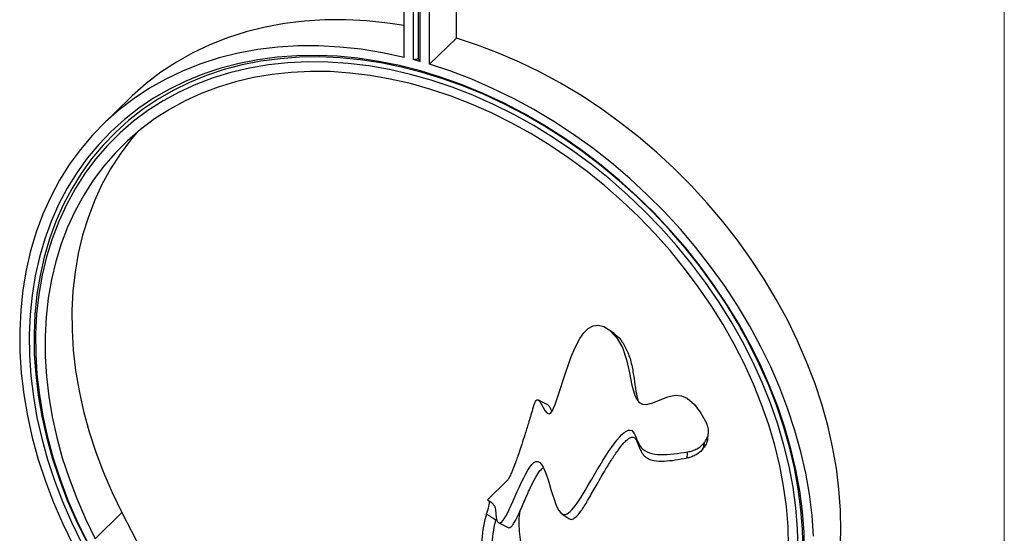
# Model space of a CAD drawing. Units: millimetres. Extents: x 35 to 2044, y 35 to 1435.
# Drawn here: x 1770 to 2044, y 818 to 961 of the extents above; entities that cross this region are included whole.
import ezdxf

# ---------------------------------------------------------------- set-up
doc = ezdxf.new("R2010")
doc.units = ezdxf.units.MM
doc.header["$LTSCALE"] = 7

msp = doc.modelspace()

# ---------------------------------------------------------------- linework, layer by layer
at = {"color": 7, "linetype": 'Continuous', "lineweight": 18}
msp.add_line((2044, 1435), (2044, 35), dxfattribs=at)
at = {"color": 7, "linetype": 'Continuous', "lineweight": 25}
for p, q in [((1891.5, 956.07), (1891.5, 1041.84)), ((1876.96, 950.71), (1876.96, 1036.48)), ((1880.97, 950.26), (1880.97, 1035.97)), ((1879.61, 950.04), (1879.61, 1035.76)), ((1881.38, 949.56), (1881.38, 1035.28)), ((1884.04, 948.78), (1884.04, 1034.55)), ((1884.04, 948.78), (1891.5, 956.07)), ((1800.66, 939.4), (1793.19, 932.11)), ((1935.47, 873.8), (1933.95, 874.92)), ((1916.93, 854), (1914.35, 855.34)), ((1960.1, 841.71), (1960.4, 842.09)), ((1960.61, 843.64), (1960.45, 843.43)), ((1900.17, 827.6), (1905.62, 832.91)), ((1798.43, 824.01), (1790.96, 816.72)), ((1902.65, 822.41), (1902.5, 821.87)), ((1920.85, 823.69), (1922.76, 822.35)), ((1903.29, 821.17), (1905.95, 819.84))]:
    msp.add_line(p, q, dxfattribs=at)
at = {"color": 7, "linetype": 'Continuous', "lineweight": 25, "flags": 128}
for points in [[(1876.96, 959.55), (1872.47, 960.24), (1866.55, 960.88), (1860.7, 961.19), (1854.92, 961.17), (1849.24, 960.82), (1843.68, 960.15), (1838.24, 959.15), (1832.96, 957.83), (1827.83, 956.19), (1822.89, 954.24), (1818.13, 951.98), (1813.58, 949.42), (1809.25, 946.57), (1805.15, 943.43), (1801.3, 940.02), (1800.66, 939.4)], [(1876.96, 950.71), (1870.97, 951.99), (1865, 952.95), (1859.08, 953.59), (1853.23, 953.9), (1847.45, 953.88), (1841.77, 953.54), (1836.21, 952.86), (1830.78, 951.86), (1825.49, 950.54), (1820.37, 948.91), (1815.42, 946.95), (1810.66, 944.69), (1806.11, 942.13), (1801.78, 939.28), (1797.69, 936.14), (1793.83, 932.73), (1790.23, 929.05), (1786.9, 925.11), (1783.85, 920.94), (1781.08, 916.53), (1778.6, 911.9), (1776.42, 907.07), (1774.55, 902.05), (1772.99, 896.85), (1771.75, 891.5), (1770.83, 886), (1770.24, 880.37), (1769.96, 874.63), (1770.02, 868.8), (1770.4, 862.89), (1771.1, 856.92), (1772.13, 850.9), (1773.48, 844.87), (1775.14, 838.83), (1777.12, 832.79), (1779.39, 826.79), (1781.97, 820.84), (1784.84, 814.94)], [(1998.31, 813.31), (1998.51, 818.96), (1998.41, 824.71), (1997.99, 830.52), (1997.25, 836.4), (1996.21, 842.31), (1994.86, 848.24), (1993.2, 854.18), (1991.24, 860.1), (1988.99, 866), (1986.45, 871.85), (1983.64, 877.63), (1980.54, 883.34), (1977.19, 888.96), (1973.58, 894.46), (1969.73, 899.84), (1965.64, 905.07), (1961.34, 910.15), (1956.82, 915.05), (1952.11, 919.78), (1947.22, 924.3), (1942.15, 928.61), (1936.94, 932.69), (1931.58, 936.54), (1926.1, 940.15), (1920.51, 943.49), (1914.83, 946.58), (1909.07, 949.38), (1903.25, 951.9), (1897.39, 954.14), (1891.5, 956.07)], [(1988.4, 812.87), (1988.27, 818.55), (1987.82, 824.3), (1987.06, 830.1), (1985.99, 835.94), (1984.62, 841.8), (1982.94, 847.66), (1980.96, 853.51), (1978.69, 859.33), (1976.13, 865.09), (1973.29, 870.79), (1970.19, 876.41), (1966.82, 881.93), (1963.2, 887.34), (1959.34, 892.62), (1955.25, 897.75), (1950.95, 902.72), (1946.43, 907.51), (1941.73, 912.12), (1936.84, 916.52), (1931.8, 920.71), (1926.6, 924.67), (1921.27, 928.39), (1915.82, 931.87), (1910.27, 935.08), (1904.63, 938.02), (1898.92, 940.69), (1893.15, 943.07), (1887.35, 945.15), (1881.53, 946.94), (1875.71, 948.43), (1869.9, 949.6), (1864.12, 950.47), (1858.39, 951.02), (1852.72, 951.25), (1847.14, 951.17), (1841.65, 950.77), (1836.28, 950.06), (1831.03, 949.03), (1825.93, 947.7), (1820.98, 946.06), (1816.21, 944.11), (1811.63, 941.87), (1807.25, 939.35), (1803.08, 936.54), (1799.14, 933.45), (1795.43, 930.11), (1791.98, 926.5), (1788.78, 922.66), (1785.84, 918.58), (1783.19, 914.28), (1780.81, 909.77), (1778.73, 905.06), (1776.94, 900.17), (1775.46, 895.12), (1774.28, 889.91), (1773.41, 884.56), (1772.86, 879.1), (1772.61, 873.52), (1772.68, 867.86), (1773.07, 862.12), (1773.77, 856.33), (1774.78, 850.49), (1776.09, 844.64), (1777.71, 838.78), (1779.63, 832.93), (1781.85, 827.1), (1784.35, 821.33), (1787.13, 815.61)], [(1987.98, 813.57), (1987.85, 819.2), (1987.41, 824.91), (1986.65, 830.66), (1985.59, 836.45), (1984.23, 842.27), (1982.56, 848.08), (1980.6, 853.88), (1978.35, 859.65), (1975.81, 865.36), (1973, 871.02), (1969.92, 876.59), (1966.58, 882.07), (1962.99, 887.43), (1959.16, 892.66), (1955.11, 897.75), (1950.83, 902.68), (1946.36, 907.44), (1941.69, 912.01), (1936.85, 916.37), (1931.84, 920.53), (1926.69, 924.46), (1921.4, 928.15), (1916, 931.59), (1910.49, 934.78), (1904.9, 937.7), (1899.23, 940.34), (1893.52, 942.7), (1887.76, 944.77), (1881.99, 946.54), (1876.22, 948.02), (1870.45, 949.18), (1864.72, 950.04), (1859.04, 950.59), (1853.42, 950.82), (1847.88, 950.74), (1842.44, 950.34), (1837.1, 949.64), (1831.9, 948.62), (1826.84, 947.29), (1821.94, 945.66), (1817.21, 943.74), (1812.66, 941.52), (1808.32, 939.01), (1804.18, 936.22), (1800.27, 933.17), (1796.6, 929.84), (1793.17, 926.27), (1789.99, 922.46), (1787.09, 918.41), (1784.45, 914.14), (1782.1, 909.67), (1780.03, 905), (1778.26, 900.16), (1776.79, 895.14), (1775.62, 889.98), (1774.76, 884.68), (1774.2, 879.25), (1773.96, 873.73), (1774.03, 868.11), (1774.42, 862.42), (1775.11, 856.67), (1776.11, 850.89), (1777.41, 845.08), (1779.02, 839.26), (1780.93, 833.46), (1783.12, 827.69), (1785.61, 821.96), (1788.37, 816.29)], [(1986.63, 813.89), (1986.47, 819.56), (1985.99, 825.29), (1985.19, 831.08), (1984.08, 836.91), (1982.66, 842.75), (1980.94, 848.59), (1978.91, 854.42), (1976.59, 860.21), (1973.98, 865.94), (1971.09, 871.61), (1967.94, 877.19), (1964.52, 882.67), (1960.84, 888.02), (1956.93, 893.25), (1952.79, 898.32), (1948.43, 903.22), (1943.87, 907.94), (1939.12, 912.47), (1934.19, 916.78), (1929.11, 920.88), (1923.88, 924.74), (1918.51, 928.36), (1913.04, 931.72), (1907.46, 934.81), (1901.81, 937.63), (1896.09, 940.16), (1890.33, 942.4), (1884.53, 944.34), (1878.73, 945.98), (1872.93, 947.31), (1867.15, 948.32), (1861.41, 949.02), (1855.73, 949.4), (1850.13, 949.47), (1844.61, 949.21), (1839.2, 948.63), (1833.92, 947.74), (1828.77, 946.53), (1823.78, 945.01), (1818.96, 943.18), (1814.32, 941.05), (1809.88, 938.63), (1805.66, 935.92), (1801.65, 932.94), (1797.89, 929.68), (1794.37, 926.16), (1791.1, 922.39), (1788.11, 918.38), (1785.39, 914.15), (1782.96, 909.7), (1780.82, 905.05), (1778.97, 900.22), (1777.43, 895.21), (1776.2, 890.05), (1775.29, 884.74), (1774.68, 879.31), (1774.39, 873.76), (1774.43, 868.13), (1774.77, 862.42), (1775.44, 856.65), (1776.42, 850.83), (1777.71, 845), (1779.31, 839.15), (1781.21, 833.32), (1783.4, 827.51), (1785.89, 821.75), (1788.66, 816.05)], [(1990.94, 817.42), (1990.52, 823.24), (1989.79, 829.11), (1988.74, 835.02), (1987.39, 840.95), (1985.73, 846.89), (1983.78, 852.81), (1981.53, 858.71), (1978.99, 864.56), (1976.17, 870.35), (1973.08, 876.06), (1969.72, 881.67), (1966.11, 887.17), (1962.26, 892.55), (1958.18, 897.78), (1953.87, 902.86), (1949.35, 907.77), (1944.64, 912.49), (1939.75, 917.01), (1934.69, 921.32), (1929.47, 925.4), (1924.11, 929.26), (1918.63, 932.86), (1913.04, 936.21), (1907.36, 939.29), (1901.6, 942.09), (1895.79, 944.62), (1889.93, 946.85), (1884.04, 948.78)], [(1983.98, 814.61), (1983.82, 820.13), (1983.35, 825.73), (1982.57, 831.37), (1981.49, 837.05), (1980.11, 842.75), (1978.43, 848.45), (1976.45, 854.12), (1974.19, 859.77), (1971.65, 865.36), (1968.83, 870.89), (1965.75, 876.33), (1962.41, 881.67), (1958.83, 886.89), (1955.02, 891.98), (1950.98, 896.92), (1946.73, 901.7), (1942.29, 906.31), (1937.66, 910.72), (1932.85, 914.93), (1927.89, 918.92), (1922.79, 922.69), (1917.56, 926.21), (1912.22, 929.49), (1906.79, 932.51), (1901.28, 935.25), (1895.7, 937.72), (1890.08, 939.91), (1884.43, 941.8), (1878.77, 943.4), (1873.12, 944.69), (1867.48, 945.68), (1861.89, 946.36), (1856.35, 946.74), (1850.88, 946.8), (1845.51, 946.54), (1840.23, 945.98), (1835.08, 945.11), (1830.06, 943.93), (1825.2, 942.45), (1820.5, 940.67), (1815.98, 938.59), (1811.65, 936.23), (1807.53, 933.59), (1803.63, 930.68), (1799.95, 927.5), (1796.52, 924.07), (1793.34, 920.4), (1790.42, 916.49), (1787.77, 912.36), (1785.4, 908.03), (1783.31, 903.49), (1781.51, 898.78), (1780.01, 893.9), (1778.81, 888.86), (1777.92, 883.69), (1777.33, 878.39), (1777.05, 872.99), (1777.08, 867.49), (1777.42, 861.92), (1778.06, 856.3), (1779.02, 850.63), (1780.28, 844.94), (1781.83, 839.24), (1783.69, 833.55), (1785.83, 827.89), (1788.26, 822.27), (1790.96, 816.72)], [(1802.65, 929.88), (1800.81, 927.69), (1797.89, 923.78), (1795.24, 919.65), (1792.86, 915.31), (1790.78, 910.78), (1788.98, 906.07), (1787.48, 901.18), (1786.28, 896.15), (1785.38, 890.97), (1784.79, 885.68), (1784.51, 880.27), (1784.54, 874.78), (1784.88, 869.21), (1785.53, 863.58), (1786.49, 857.92), (1787.74, 852.23), (1789.3, 846.53), (1791.16, 840.84), (1793.3, 835.18), (1795.73, 829.56), (1798.43, 824.01)], [(1912.76, 852.87), (1913.16, 854.12), (1913.36, 854.57), (1913.55, 854.93), (1913.74, 855.19), (1913.92, 855.35), (1914.27, 855.38), (1914.6, 855.12), (1915.14, 854.29), (1916.13, 852.42), (1916.74, 851.66), (1917.41, 851.5), (1917.77, 851.74), (1918.16, 852.25), (1918.56, 853.03), (1918.99, 854.07), (1919.67, 856.01), (1920.41, 858.31), (1921.21, 860.85), (1923.39, 867.15), (1924.58, 869.97), (1925.87, 872.44), (1926.97, 874.02), (1928.14, 875.21), (1929.55, 875.99), (1931.03, 876.15), (1932.53, 875.76), (1934, 874.88), (1936.03, 872.78), (1937.71, 869.92), (1938.89, 866.53), (1939.67, 862.92), (1940.33, 859.49), (1941.14, 856.61), (1941.7, 855.51), (1942.4, 854.69), (1943.28, 854.2), (1944.38, 854.1), (1946.19, 854.57), (1948.26, 855.41), (1950.39, 856.24), (1952.4, 856.68), (1954.19, 856.53), (1955.77, 855.85), (1957.82, 854.07), (1959.56, 851.65), (1961.11, 848.9), (1961.11, 848.9)], [(1798.43, 824.01), (1817.26, 787.71), (1836.4, 751.51), (1855.83, 715.4), (1866.05, 696.68)]]:
    msp.add_lwpolyline(points, dxfattribs=at)
at = {"color": 7, "linetype": 'Continuous', "lineweight": 25}
msp.add_arc((1847.21, 827.31), 126.94, 74.3818, 75.2092, dxfattribs=at)
for major_axis, ratio, start_param, end_param in [((166.82, 43.3), 0.609236, 1.413965, 1.421966), ((-35.73, 137.65), 0.276616, 5.521598, 5.529598)]:
    msp.add_ellipse((1880.97, 843.11), major_axis=major_axis, ratio=ratio, start_param=start_param, end_param=end_param, dxfattribs=at)
for points, knots in [([(1935.46, 873.76), (1935.55, 873.71), (1936.44, 873.16), (1937.77, 871.43), (1939.35, 868.6), (1940.35, 865.12), (1940.96, 861.46), (1941.35, 858.05), (1941.87, 855.95), (1942.09, 855.05)], [0, 0, 0, 0, 0.017344, 0.176188, 0.350853, 0.532117, 0.711037, 0.875878, 1, 1, 1, 1]), ([(1912.75, 852.87), (1912.73, 852.82), (1912.34, 851.48), (1911.61, 849.08), (1910.61, 845.85), (1909.75, 843.17), (1909.14, 841.33), (1908.72, 840.11), (1908.39, 839.15), (1907.79, 837.47), (1907.09, 835.63), (1906.38, 834.06), (1905.99, 833.38), (1905.77, 833.07), (1905.67, 832.96), (1905.62, 832.91)], [0, 0, 0, 0, 0.008852, 0.215147, 0.384121, 0.522082, 0.634877, 0.667003, 0.707665, 0.774316, 0.901447, 0.959525, 0.982325, 0.991747, 1, 1, 1, 1]), ([(1916.93, 853.99), (1917.02, 853.92), (1917.33, 853.68), (1917.67, 852.95), (1917.92, 852.35), (1918.04, 852.09)], [0, 0, 0, 0, 0.196776, 0.643141, 1, 1, 1, 1]), ([(1902.36, 824.88), (1902.49, 821.42), (1904.34, 817.69), (1915.72, 851.39), (1918.94, 815.36), (1928.88, 833.02), (1940.28, 851.9), (1942.53, 838.88), (1950.66, 840.09), (1955.86, 840.91)], [0.0446041, 0.0446041, 0.0446041, 0.0446041, 0.1555451, 0.3171069, 0.5135773, 0.6410318, 0.7888781, 0.8531033, 0.9762653, 0.9762653, 0.9762653, 0.9762653]), ([(1960.61, 843.64), (1960.91, 844.03), (1961.15, 844.44), (1961.41, 845.09), (1961.48, 845.31), (1961.59, 845.76), (1961.63, 845.98), (1961.67, 846.44), (1961.68, 846.66), (1961.65, 847.12), (1961.63, 847.35), (1961.49, 848.03), (1961.33, 848.47), (1961.11, 848.9)], [0, 0, 0, 0, 0.25, 0.25, 0.375, 0.375, 0.5, 0.5, 0.625, 0.625, 0.75, 0.75, 1, 1, 1, 1]), ([(1922.78, 822.38), (1922.9, 822.3), (1923.16, 822.1), (1923.77, 822.13), (1924.57, 822.56), (1925.47, 823.47), (1926.77, 825.22), (1928.4, 827.93), (1930.43, 831.53), (1932.49, 835.13), (1934.48, 838.42), (1936.25, 841.1), (1937.74, 843.04), (1938.92, 844.23), (1939.67, 844.79), (1940.28, 845.02), (1940.74, 845.02), (1941.24, 844.74), (1941.66, 844.03), (1942.17, 842.76), (1942.71, 841.25), (1943.64, 839.82), (1944.94, 838.92), (1946.84, 838.35), (1949.42, 838.28), (1952.51, 838.64), (1954.64, 839.02), (1955.73, 839.22)], [0, 0, 0, 0, 0.01242, 0.027691, 0.043128, 0.068162, 0.100173, 0.168857, 0.251844, 0.342396, 0.412563, 0.476338, 0.529153, 0.553084, 0.57265, 0.584032, 0.595212, 0.607577, 0.63366, 0.665651, 0.719643, 0.756571, 0.788987, 0.8208, 0.874555, 0.935248, 1, 1, 1, 1]), ([(1961.41, 844.48), (1961.41, 844.44), (1961.39, 844.08), (1961.19, 843.49), (1960.85, 842.73), (1960.55, 842.3), (1960.4, 842.09)], [0, 0, 0, 0, 0.041951, 0.425225, 0.710201, 1, 1, 1, 1]), ([(1961.42, 844.48), (1961.43, 844.52), (1961.5, 845.03), (1961.57, 845.54), (1961.63, 846.02)], [0, 0, 0, 0, 0.077933, 1, 1, 1, 1]), ([(1960.1, 841.71), (1959.86, 841.39), (1959.58, 841.1), (1959.11, 840.7), (1958.94, 840.58), (1958.6, 840.34), (1958.42, 840.22), (1957.85, 839.9), (1957.46, 839.72), (1956.62, 839.42), (1956.18, 839.3), (1955.73, 839.22)], [0, 0, 0, 0, 0.25, 0.25, 0.375, 0.375, 0.5, 0.5, 0.75, 0.75, 1, 1, 1, 1]), ([(1955.86, 840.91), (1956.34, 840.98), (1956.79, 841.09), (1957.45, 841.31), (1957.66, 841.39), (1958.08, 841.58), (1958.28, 841.68), (1958.87, 842), (1959.23, 842.24), (1959.89, 842.8), (1960.19, 843.1), (1960.45, 843.43)], [0, 0, 0, 0, 0.25, 0.25, 0.375, 0.375, 0.5, 0.5, 0.75, 0.75, 1, 1, 1, 1]), ([(1960.45, 843.43), (1960.42, 843.29), (1960.39, 843.15), (1960.36, 843.02), (1960.33, 842.86), (1960.3, 842.7), (1960.27, 842.55), (1960.23, 842.33), (1960.18, 842.11), (1960.14, 841.89), (1960.13, 841.83), (1960.12, 841.77), (1960.1, 841.71)], [0, 0, 0, 0, 0.00072545, 0.00072545, 0.00072545, 0.001544816, 0.001544816, 0.001544816, 0.002684446, 0.002684446, 0.002684446, 0.003002842, 0.003002842, 0.003002842, 0.003002842]), ([(1960.4, 842.09), (1960.4, 842.12), (1960.41, 842.16), (1960.41, 842.19), (1960.44, 842.41), (1960.47, 842.63), (1960.5, 842.85), (1960.52, 843.02), (1960.55, 843.19), (1960.57, 843.36), (1960.58, 843.46), (1960.6, 843.55), (1960.61, 843.64)], [0, 0, 0, 0, 0.000183643, 0.000183643, 0.000183643, 0.001463153, 0.001463153, 0.001463153, 0.002466342, 0.002466342, 0.002466342, 0.003002425, 0.003002425, 0.003002425, 0.003002425]), ([(1955.73, 839.22), (1955.74, 839.36), (1955.75, 839.5), (1955.76, 839.63), (1955.78, 839.85), (1955.8, 840.06), (1955.81, 840.27), (1955.82, 840.43), (1955.84, 840.58), (1955.85, 840.74), (1955.85, 840.79), (1955.86, 840.85), (1955.86, 840.91)], [0, 0, 0, 0, 0.000728539, 0.000728539, 0.000728539, 0.001866192, 0.001866192, 0.001866192, 0.002684077, 0.002684077, 0.002684077, 0.002989186, 0.002989186, 0.002989186, 0.002989186]), ([(1905.95, 819.87), (1906.07, 819.82), (1906.24, 819.75), (1906.58, 819.93), (1906.85, 820.16), (1907.14, 820.51), (1907.59, 821.16), (1908.18, 822.25), (1909.22, 824.42), (1910.55, 827.5), (1912.04, 830.88), (1913.44, 833.66), (1914.46, 835.3), (1915.24, 836.16), (1915.56, 836.37), (1915.7, 836.45)], [0, 0, 0, 0, 0.050916, 0.073892, 0.096004, 0.119041, 0.144778, 0.208526, 0.289142, 0.485939, 0.696751, 0.838403, 0.947032, 0.976895, 1, 1, 1, 1]), ([(1900.17, 827.6), (1900.53, 827.35), (1900.85, 827.11), (1901.29, 826.76), (1901.42, 826.64), (1901.66, 826.42), (1901.76, 826.31), (1901.94, 826.09), (1902.01, 825.98), (1902.14, 825.76), (1902.19, 825.66), (1902.31, 825.33), (1902.35, 825.11), (1902.36, 824.88)], [0, 0, 0, 0, 0.25, 0.25, 0.375, 0.375, 0.5, 0.5, 0.625, 0.625, 0.75, 0.75, 1, 1, 1, 1]), ([(1899.92, 823.57), (1900.16, 824.35), (1900.62, 825.91), (1900.82, 827.2), (1900.53, 827.37), (1900.42, 827.44)], [0, 0, 0, 0, 0.378446, 0.75677, 1, 1, 1, 1]), ([(1980.61, 776.44), (1979.35, 774.27), (1976.84, 769.95), (1971.24, 765.07), (1964.56, 761.65), (1956.94, 759.88), (1948.71, 759.82), (1940.2, 761.45), (1931.74, 764.72), (1923.66, 769.47), (1916.29, 775.52), (1909.9, 782.62), (1904.75, 790.49), (1901.02, 798.8), (1898.86, 807.25), (1898.36, 815.46), (1899.1, 820.83), (1899.87, 823.39), (1899.92, 823.57)], [0, 0, 0, 0, 0.0631402, 0.1261889, 0.189156, 0.252038, 0.3148353, 0.3775474, 0.4401749, 0.5027172, 0.5651748, 0.6275473, 0.6898352, 0.7520378, 0.8141558, 0.8761887, 0.9381338, 0.9427929, 0.9427929, 0.9427929, 0.9427929]), ([(1902.5, 821.87), (1902.34, 821.97), (1902.18, 822.08), (1902.02, 822.18), (1901.55, 822.49), (1901.08, 822.81), (1900.61, 823.12), (1900.38, 823.27), (1900.15, 823.42), (1899.92, 823.57)], [0, 0, 0, 0, 0.000583234, 0.000583234, 0.000583234, 0.002302667, 0.002302667, 0.002302667, 0.003141599, 0.003141599, 0.003141599, 0.003141599]), ([(1909.16, 824.36), (1909.12, 824.17), (1908.77, 822.18), (1908.99, 818.05), (1909.79, 812.14), (1911.62, 806.06), (1914.34, 799.99), (1917.95, 794.08), (1922.33, 788.6), (1927.35, 783.67), (1932.87, 779.42), (1938.78, 775.96), (1944.9, 773.36), (1951.1, 771.7), (1957.2, 771.01), (1962.75, 771.28), (1967.63, 772.35), (1971.44, 773.76), (1973.52, 775.07), (1974.35, 775.59)], [0, 0, 0, 0, 0.0064386, 0.0696978, 0.1327943, 0.195865, 0.2620664, 0.328198, 0.3942505, 0.4602404, 0.5261518, 0.5919935, 0.6577681, 0.7234636, 0.7890953, 0.854654, 0.9092578, 0.9637777, 1, 1, 1, 1]), ([(1976.51, 779.15), (1975.41, 777.19), (1973.21, 773.26), (1968.24, 768.78), (1962.26, 765.59), (1955.41, 763.88), (1947.97, 763.73), (1940.22, 765.11), (1932.49, 768), (1925.07, 772.26), (1918.25, 777.75), (1912.3, 784.22), (1907.47, 791.44), (1903.92, 799.11), (1901.82, 806.94), (1901.26, 814.6), (1901.86, 819.51), (1902.49, 821.81), (1902.5, 821.87)], [0, 0, 0, 0, 0.0631402, 0.1261889, 0.189156, 0.252038, 0.3148353, 0.3775474, 0.4401749, 0.5027172, 0.5651748, 0.6275473, 0.6898352, 0.7520378, 0.8141558, 0.8761887, 0.9381338, 0.9395986, 0.9395986, 0.9395986, 0.9395986])]:
    msp.add_open_spline(points, degree=3, knots=knots, dxfattribs=at)

doc.saveas('drawing.dxf')
